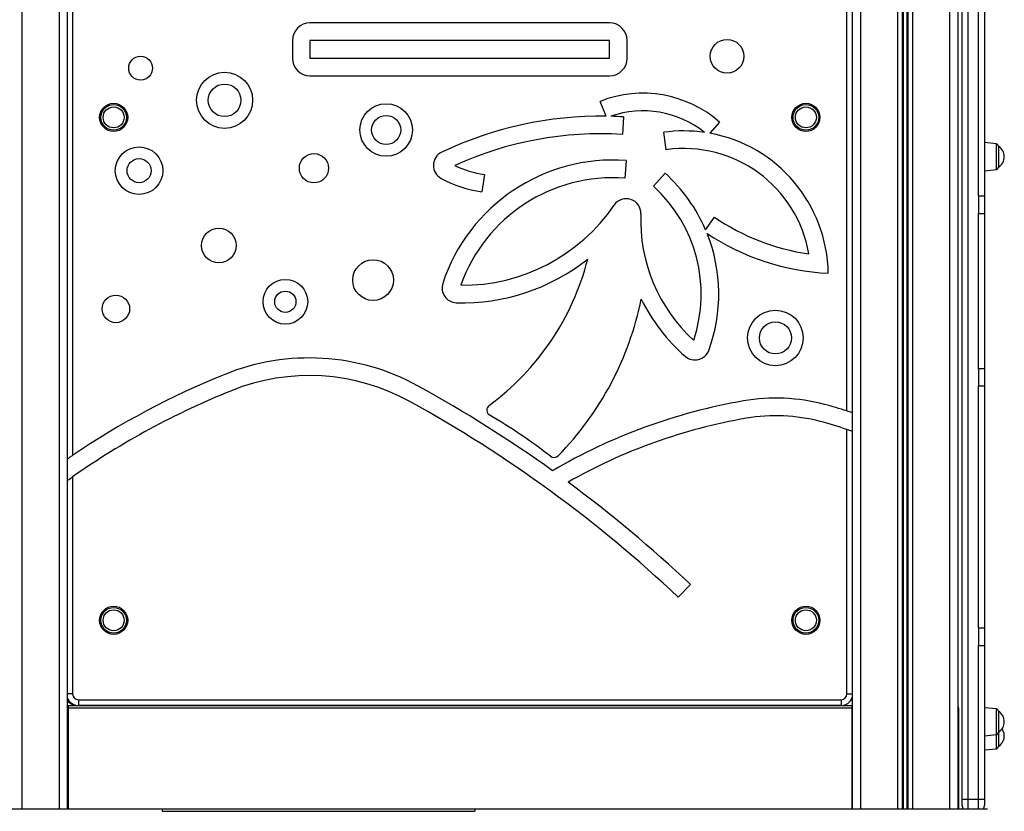
# Model space of a CAD drawing. Units: millimetres. Extents: x 11536 to 26285, y 8492 to 16377.
# Drawn here: x 25445 to 26285, y 14345 to 15019 of the extents above; entities that cross this region are included whole.
import ezdxf

# ---------------------------------------------------------------- set-up
doc = ezdxf.new("R2010")
doc.units = ezdxf.units.MM
doc.header["$LTSCALE"] = 100

msp = doc.modelspace()

# ---------------------------------------------------------------- linework, layer by layer
at = {"color": 8, "linetype": 'Continuous', "ltscale": 100}
for p, q in [((25447.42, 16344.72), (25447.42, 14346.72)), ((25479.02, 16344.72), (25479.02, 14346.72)), ((26162.02, 15420.19), (26162.02, 14346.72)), ((26193.62, 15407.24), (26193.62, 14346.72)), ((26197.52, 15406.5), (26197.52, 14346.72)), ((26198.46, 15406.35), (26198.46, 14346.72)), ((26201.58, 15405.89), (26201.58, 14346.72)), ((26202.52, 15405.77), (26202.52, 14346.72)), ((26206.43, 15405.36), (26206.43, 14346.72)), ((26238.02, 15407), (26238.02, 14346.72)), ((26277.89, 14902.67), (26277.89, 14913.59)), ((26277.89, 14891.74), (26277.89, 14902.67)), ((25490.55, 14444.85), (25486.02, 14444.85)), ((26150.55, 14444.85), (26155.02, 14444.85)), ((26154.67, 14429.72), (26155.02, 14429.72)), ((26277.89, 14421.01), (26277.89, 14431.93)), ((26277.89, 14410.08), (26277.89, 14421.01)), ((26277.89, 14409.01), (26277.89, 14410.08)), ((26277.89, 14398.08), (26277.89, 14409.01)), ((26253.68, 14354.72), (26253.68, 14346.72)), ((26262.68, 14346.72), (26262.68, 14354.72))]:
    msp.add_line(p, q, dxfattribs=at)
at = {"color": 7, "linetype": 'Continuous', "ltscale": 100}
for p, q in [((25486.02, 16344.72), (25486.02, 14346.72)), ((26248.68, 14354.72), (26248.68, 15608.95)), ((26253.68, 15608.95), (26253.68, 14354.72)), ((26155.02, 15425.83), (26155.02, 14346.72)), ((26245.02, 15410.7), (26245.02, 14346.72)), ((26245.13, 15410.84), (26245.13, 14434.08)), ((26262.68, 14869.27), (26262.68, 15250.53)), ((26267.68, 15250.53), (26267.68, 14869.27)), ((25490.55, 15115), (25490.55, 14648.05)), ((26150.55, 14685.96), (26150.55, 15115)), ((25948.21, 15016.7), (25692.89, 15016.7)), ((25677.89, 15001.7), (25677.89, 14986.67)), ((25692.89, 15001.7), (25692.89, 14986.67)), ((25948.21, 15001.7), (25692.89, 15001.7)), ((25948.21, 14986.67), (25948.21, 15001.7)), ((25963.21, 14986.67), (25963.21, 15001.7)), ((25692.89, 14986.67), (25948.21, 14986.67)), ((25692.89, 14971.67), (25948.21, 14971.67)), ((25945.36, 14937.2), (25940.36, 14949.84)), ((25960.04, 14936.65), (25959.12, 14921.67)), ((26041.97, 14932.17), (26033.63, 14922.67)), ((25996.56, 14908.64), (25994.48, 14923.49)), ((26277.89, 14913.59), (26267.68, 14914.67)), ((26279.68, 14911.6), (26279.68, 14893.73)), ((25962.32, 14899.41), (25961.24, 14884.45)), ((25985.59, 14877.44), (25995.65, 14888.56)), ((26267.68, 14890.67), (26277.89, 14891.74)), ((25841.56, 14887.53), (25839.23, 14872.71)), ((26262.68, 14869.27), (26262.68, 14854.27)), ((26262.68, 14869.27), (26267.68, 14869.27)), ((26267.68, 14869.27), (26267.68, 14854.27)), ((26262.68, 14721.98), (26262.68, 14854.27)), ((26262.68, 14854.27), (26267.68, 14854.27)), ((26267.68, 14854.27), (26267.68, 14721.98)), ((26030.14, 14840.28), (26037.67, 14851.19)), ((26262.68, 14721.98), (26262.68, 14706.98)), ((26267.68, 14721.98), (26262.68, 14721.98)), ((26267.68, 14721.98), (26267.68, 14706.98)), ((26262.68, 14501.04), (26262.68, 14706.98)), ((26267.68, 14706.98), (26262.68, 14706.98)), ((26267.68, 14706.98), (26267.68, 14501.04)), ((26150.55, 14444.85), (26150.55, 14670.15)), ((25490.55, 14629.83), (25490.55, 14444.85)), ((26017.13, 14538.1), (26006.84, 14527.19)), ((26262.68, 14501.04), (26262.68, 14486.04)), ((26262.68, 14501.04), (26267.68, 14501.04)), ((26267.68, 14501.04), (26267.68, 14486.04)), ((26262.68, 14354.72), (26262.68, 14486.04)), ((26262.68, 14486.04), (26267.68, 14486.04)), ((26267.68, 14486.04), (26267.68, 14354.72)), ((25486.06, 14439.91), (25486.06, 14434.68)), ((26154.67, 14434.72), (25486.67, 14434.72)), ((25486.67, 14434.72), (25486.67, 14432.72)), ((25495.55, 14439.85), (26145.55, 14439.85)), ((25495.55, 14439.85), (25495.55, 14434.85)), ((26145.55, 14434.85), (25495.55, 14434.85)), ((26145.55, 14439.85), (26145.55, 14434.85)), ((26154.67, 14434.72), (26155.02, 14434.72)), ((26154.67, 14434.72), (26154.67, 14432.72)), ((25486.02, 14433.72), (25486.67, 14433.72)), ((26154.67, 14432.72), (25486.67, 14432.72)), ((25486.67, 14432.72), (25486.67, 14346.72)), ((26154.67, 14432.72), (26154.67, 14346.72)), ((26245.67, 14432.72), (26245.67, 14346.72)), ((26277.89, 14431.93), (26267.68, 14433.01)), ((26279.68, 14429.94), (26279.68, 14412.07)), ((26267.68, 14409.01), (26277.89, 14410.08)), ((26279.68, 14412.07), (26279.68, 14400.07)), ((26154.67, 14399.72), (26155.02, 14399.72)), ((26154.67, 14398.72), (26155.02, 14398.72)), ((26267.68, 14397.01), (26277.89, 14398.08)), ((26248.68, 14349.72), (26248.68, 14354.72)), ((26253.68, 14354.72), (26248.68, 14354.72)), ((26262.68, 14354.72), (26253.68, 14354.72)), ((26267.68, 14354.72), (26262.68, 14354.72)), ((26267.68, 14354.72), (26267.68, 14349.72)), ((25358.49, 14346.72), (26270.49, 14346.72)), ((25567.04, 14346.72), (25567.04, 14344.72)), ((25567.04, 14344.72), (25833.44, 14344.72)), ((25833.44, 14346.72), (25833.44, 14344.72))]:
    msp.add_line(p, q, dxfattribs=at)
at = {"color": 7, "linetype": 'Continuous', "ltscale": 100, "flags": 128}
for points in [[(25486.02, 14644.95), (25486.35, 14645.18), (25487.28, 14645.82), (25488.62, 14646.74), (25490.55, 14648.05)], [(25486.02, 14626.63), (25486.34, 14626.86), (25487.26, 14627.51), (25488.58, 14628.45), (25490.32, 14629.67), (25490.55, 14629.83)], [(25486.49, 14440.63), (25486.14, 14440.03), (25486.02, 14439.86)]]:
    msp.add_lwpolyline(points, dxfattribs=at)
at = {"color": 7, "linetype": 'Continuous', "ltscale": 10000}
for centre, radius in [((26048.38, 14988.28), 14.35), ((25548.53, 14978.11), 10.17), ((25620.13, 14950.75), 23.9), ((25620.13, 14950.75), 13.9), ((25525.55, 14936.21), 12), ((25525.55, 14936.21), 10.93), ((25757.84, 14925.47), 22.38), ((26115.55, 14936.21), 12), ((26115.55, 14936.21), 10.93), ((25525.55, 14936.21), 8.94), ((26115.55, 14936.21), 8.94), ((25757.84, 14925.47), 12.38), ((25547.22, 14890.78), 20.24), ((25696.29, 14892.84), 12.47), ((25547.22, 14890.78), 10.24), ((25615.24, 14826.98), 14.77), ((25746.67, 14797.52), 17.35), ((25671.92, 14779.03), 19.05), ((25671.92, 14779.03), 9.05), ((25527.43, 14772.94), 11.73), ((26089.56, 14748.22), 23.66), ((26089.56, 14748.22), 13.66), ((25525.55, 14507.53), 12), ((25525.55, 14507.53), 10.93), ((26115.55, 14507.53), 12), ((26115.55, 14507.53), 10.93), ((25525.55, 14507.53), 8.94), ((26115.55, 14507.53), 8.94)]:
    msp.add_circle(centre, radius, dxfattribs=at)
for centre, radius, start, end in [((25692.89, 15001.7), 15, 90, 180), ((25948.21, 15001.7), 15, 0, 90), ((25692.89, 14986.67), 15, 180, 270), ((25948.21, 14986.67), 15, 270, 0), ((25976.71, 14857.88), 98.89, 48.70169, 111.56669), ((25976.71, 14857.88), 83.89, 51.3764, 109.15468), ((25940.75, 14622.38), 314.85, 89.16188, 115.51008), ((25940.75, 14622.38), 314.85, 86.48846, 88.46521), ((25940.75, 14622.38), 299.85, 86.48846, 114.52088), ((26011.52, 14801.57), 123.11, 81.80457, 97.95526), ((26011.52, 14801.57), 123.11, 0.83134, 79.65542), ((26277.68, 14911.6), 2, 0, 84), ((25810.54, 14895.26), 12.5, 115.51008, 242.12201), ((26011.52, 14801.57), 108.11, 9.77489, 97.95526), ((26274.19, 14902.67), 10.49, 0, 58.44643), ((25951.27, 14747), 152.82, 85.85118, 161.82789), ((26274.19, 14902.67), 10.49, 301.55357, 0), ((25856.43, 14982.02), 95.66, 245.1962, 261.05725), ((25902.61, 14785.64), 138.74, 23.19115, 47.88862), ((26277.68, 14893.73), 2, 276, 0), ((25856.43, 14982.02), 110.66, 242.12201, 261.05725), ((25951.27, 14747), 137.82, 85.85118, 160.4197), ((25902.61, 14785.64), 123.74, 341.44506, 47.88862), ((25962.43, 14854.41), 12.5, 357.67784, 145.77812), ((25823.1, 14949.17), 156, 269.38217, 325.77812), ((26112.77, 14848.31), 137.97, 177.67784, 227.699), ((26143.75, 15004.92), 186.77, 235.39221, 262.09465), ((25902.61, 14785.64), 138.74, 339.74191, 21.88281), ((26143.75, 15004.92), 201.77, 236.14791, 267.40605), ((25823.1, 14949.17), 171, 268.13683, 308.53827), ((25712.52, 14871.04), 224.13, 306.43213, 345.63241), ((25817.95, 14790.76), 12.5, 161.82789, 268.13683), ((25713.94, 14834.39), 266.64, 315.58783, 348.5206), ((26112.77, 14848.31), 152.97, 205.97142, 229.228), ((26021.04, 14741.93), 12.5, 229.228, 339.74191), ((25692.24, 14538.62), 192.5, 61.14248, 111.96043), ((25879.44, 14074.37), 693.06, 111.96043, 124.13291), ((25692.24, 14538.62), 177.5, 61.14248, 111.96043), ((25879.44, 14074.37), 678.06, 111.96043, 124.99657), ((25235.05, 13708.96), 1139.79, 54.33758, 61.14248), ((26090.13, 14534.4), 162.5, 75.25327, 99.85101), ((25235.05, 13708.96), 1124.79, 46.673, 61.14248), ((25848.59, 14686.69), 5, 126.43213, 239.68375), ((26145.8, 14213.82), 487.88, 99.85101, 120.31269), ((26042.03, 14351.64), 351.49, 72.01584, 75.25327), ((25608.34, 14275.81), 470.96, 52.08111, 59.68375), ((26145.8, 14213.82), 472.88, 99.85101, 119.51576), ((26090.13, 14534.4), 147.5, 75.25327, 99.85101), ((26045.95, 14363.48), 339.02, 71.23242, 72.02878), ((26042.03, 14351.64), 336.49, 71.18476, 75.25327), ((26046.18, 14363.56), 323.87, 70.36167, 71.19951), ((25900.84, 14651.29), 5, 232.08111, 315.58783), ((25235.05, 13708.96), 1139.79, 46.673, 53.51213), ((25495.55, 14444.85), 5, 180, 270), ((26145.55, 14444.85), 5, 270, 0), ((25495.55, 14444.85), 10, 197.61814, 270), ((25493.92, 14445.07), 10, 217.77481, 266.91255), ((25485.67, 14432.72), 2, 60, 79.7825), ((26145.55, 14444.85), 10, 270, 341.29691), ((25485.67, 14432.72), 1, 0, 69.22061), ((26243.67, 14432.72), 2, 0, 47.24815), ((26277.68, 14429.94), 2, 0, 84), ((26274.19, 14421.01), 10.49, 0, 58.44643), ((26274.19, 14421.01), 10.49, 301.55357, 0), ((26277.68, 14412.07), 2, 276, 0), ((26274.19, 14409.01), 10.49, 301.55357, 34.89298), ((26277.68, 14400.07), 2, 276, 0), ((26253.68, 14349.72), 5, 180, 216.8699), ((26262.68, 14349.72), 5, 323.1301, 0)]:
    msp.add_arc(centre, radius, start, end, dxfattribs=at)

doc.saveas('drawing.dxf')
